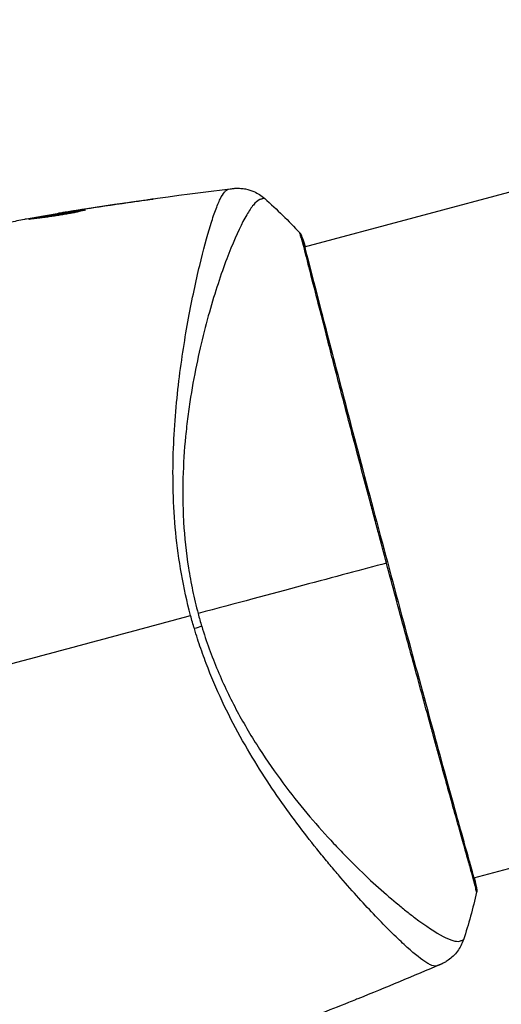
# Model space of a CAD drawing. Units: millimetres. Extents: x -3552 to 4077, y -4062 to 5184.
# Drawn here: x -666 to -631, y -204 to -131 of the extents above; entities that cross this region are included whole.
import ezdxf

# ---------------------------------------------------------------- set-up
doc = ezdxf.new("R2010")
doc.units = ezdxf.units.MM
doc.header["$LTSCALE"] = 20
doc.linetypes.add('HIDDEN', pattern=[9.525, 6.35, -3.175])
for name, color, linetype in [('2d', 230, 'Continuous'), ('EN-Free_Space', 10, 'HIDDEN'), ('EN-Free_Space_Hatch', 10, 'HIDDEN')]:
    doc.layers.add(name, color=color, linetype=linetype)

msp = doc.modelspace()

# ---------------------------------------------------------------- hatches: boundary and pattern name
at = {"layer": 'EN-Free_Space_Hatch'}
h = msp.add_hatch(dxfattribs=at)
h.set_pattern_fill('ANSI31', color=256, scale=100, angle=-30)
h.set_pattern_definition([(285, (-148, -1174.33), (306.681, 82.175), [])])
edge = h.paths.add_edge_path()
edge.add_line((-147.994, -1174.333), (-1197, -2991.265))
edge.add_arc((-2063.025, -2491.265), 1000, -120, -30, ccw=False)
edge.add_arc((-2063.025, -2491.265), 1000, 150, 240, ccw=False)
edge.add_line((-2929.051, -1991.265), (-1880.045, -174.333))
edge.add_arc((-1014.019, -674.333), 1000, 60, 150, ccw=False)
edge.add_arc((-1014.019, -674.333), 1000, -30, 60, ccw=False)

# ---------------------------------------------------------------- linework, layer by layer
at = {"layer": '2d'}
for p, q in [((-645.11, -147.854), (-624.501, -142.332)), ((-657.137, -144.452), (-657.143, -144.427)), ((-663.297, -145.387), (-663.304, -145.359)), ((-662.197, -145.202), (-662.202, -145.181)), ((-661.178, -145.044), (-661.184, -145.022)), ((-645.163, -147.869), (-645.163, -147.869)), ((-651.126, -149.466), (-651.126, -149.466)), ((-653.034, -149.978), (-653.034, -149.978)), ((-632.609, -194.509), (-612, -188.986)), ((-632.663, -194.523), (-632.663, -194.523)), ((-640.533, -196.632), (-640.533, -196.632))]:
    msp.add_line(p, q, dxfattribs=at)
msp.add_ellipse((-645.79, -147.3), major_axis=(0.477, 0.149), ratio=0.994441, start_param=0.000125, end_param=0.446046, dxfattribs=at)
at = {"layer": '2d', "extrusion": (0, 0, -1)}
for centre, major_axis, ratio, start_param, end_param in [((-654.083, -176.198), (2.871, 0.871), 0.044447, 1.085973, 1.291788), ((-632.907, -195.325), (0.493, 0.085), 0.994416, -0.289265, -0.000039)]:
    msp.add_ellipse(centre, major_axis=major_axis, ratio=ratio, start_param=start_param, end_param=end_param, dxfattribs=at)
at = {"layer": '2d'}
for points in [[(-663.109, -145.325), (-658.892, -144.639), (-654.659, -144.043), (-650.417, -143.538)], [(-658.175, -144.603), (-659.305, -144.763), (-660.434, -144.929), (-661.562, -145.102)], [(-661.184, -145.022), (-659.839, -144.813), (-658.492, -144.615), (-657.143, -144.427)], [(-648.058, -144.28), (-648.058, -144.28), (-648.058, -144.28), (-648.058, -144.28)], [(-648.058, -144.28), (-647.154, -145.088), (-646.292, -145.934), (-645.461, -146.826)], [(-662.276, -145.216), (-663.403, -145.402), (-664.529, -145.597), (-665.653, -145.798)], [(-661.841, -145.146), (-661.985, -145.168), (-662.141, -145.193), (-662.276, -145.216)], [(-662.202, -145.181), (-661.885, -145.131), (-661.545, -145.078), (-661.184, -145.022)], [(-661.562, -145.102), (-661.654, -145.117), (-661.747, -145.131), (-661.841, -145.146)], [(-665.653, -145.798), (-665.721, -145.81), (-665.777, -145.82), (-665.813, -145.828)], [(-645.461, -146.826), (-645.461, -146.826), (-645.461, -146.826), (-645.461, -146.826)], [(-639.064, -171.236), (-642.613, -172.187), (-647.39, -173.467), (-652.979, -174.965)], [(-668.205, -179.044), (-663.281, -177.725), (-658.388, -176.414), (-653.53, -175.112)], [(-653.255, -176.081), (-653.351, -175.76), (-653.442, -175.437), (-653.53, -175.112)], [(-652.979, -174.965), (-652.937, -175.122), (-652.85, -175.437), (-652.758, -175.749), (-652.711, -175.905)], [(-632.579, -194.5), (-632.495, -194.843), (-632.44, -195.092), (-632.414, -195.24)], [(-632.399, -195.575), (-632.672, -196.762), (-632.996, -197.926), (-633.374, -199.077)], [(-633.374, -199.078), (-633.374, -199.077), (-633.374, -199.077), (-633.374, -199.077)], [(-635.051, -200.902), (-637.084, -201.774), (-639.127, -202.623), (-641.179, -203.45)], [(-641.87, -203.727), (-643.335, -204.312), (-644.805, -204.886), (-646.28, -205.447)]]:
    msp.add_open_spline(points, degree=3, dxfattribs=at)
for points, knots in [([(-653.53, -175.112), (-653.805, -174.084), (-654.028, -173.056), (-654.389, -171.013), (-654.53, -169.996), (-654.73, -167.969), (-654.789, -166.955), (-654.842, -164.99), (-654.838, -164.033), (-654.781, -162.164), (-654.727, -161.253), (-654.584, -159.472), (-654.495, -158.6), (-654.193, -156.096), (-653.943, -154.554), (-653.551, -152.42), (-653.416, -151.739), (-653.14, -150.438), (-653, -149.817), (-652.587, -148.084), (-652.319, -147.09), (-651.939, -145.853), (-651.816, -145.483), (-651.576, -144.833), (-651.459, -144.552), (-651.237, -144.097), (-651.131, -143.921), (-650.978, -143.736), (-650.928, -143.688), (-650.83, -143.618), (-650.784, -143.597), (-650.737, -143.59)], [0.05076767, 0.05076767, 0.05076767, 0.05076767, 0.05394202, 0.05394202, 0.05711637, 0.05711637, 0.06029071, 0.06029071, 0.06346506, 0.06346506, 0.06663941, 0.06663941, 0.06981375, 0.06981375, 0.07616245, 0.07616245, 0.0793368, 0.0793368, 0.08251114, 0.08251114, 0.08885984, 0.08885984, 0.09203418, 0.09203418, 0.09520853, 0.09520853, 0.09838288, 0.09838288, 0.09997005, 0.09997005, 0.10155723, 0.10155723, 0.10155723, 0.10155723]), ([(-650.737, -143.59), (-650.63, -143.574), (-650.564, -143.562), (-650.46, -143.544), (-650.428, -143.539), (-650.417, -143.538)], [-0.00000006, -0.00000006, -0.00000006, -0.00000006, 0.002721433, 0.002721433, 0.005417431, 0.005417431, 0.005417431, 0.005417431]), ([(-650.417, -143.538), (-650.391, -143.535), (-650.358, -143.531), (-650.277, -143.524), (-650.239, -143.522), (-650.143, -143.517), (-650.084, -143.516), (-649.957, -143.517), (-649.888, -143.52), (-649.704, -143.535), (-649.587, -143.551), (-649.261, -143.616), (-649.052, -143.682), (-648.566, -143.895), (-648.294, -144.069), (-648.059, -144.279)], [0, 0, 0, 0, 0.0303793, 0.0303793, 0.0488644, 0.0488644, 0.0695773, 0.0695773, 0.0911715, 0.0911715, 0.1269498, 0.1269498, 0.1917837, 0.1917837, 0.2864069, 0.2864069, 0.2864069, 0.2864069]), ([(-657.143, -144.427), (-656.978, -144.403), (-656.828, -144.383), (-656.638, -144.358), (-656.582, -144.35), (-656.482, -144.337), (-656.439, -144.332), (-656.336, -144.32), (-656.299, -144.316), (-656.298, -144.319), (-656.333, -144.326), (-656.434, -144.343), (-656.476, -144.35), (-656.575, -144.366), (-656.631, -144.375), (-656.756, -144.394), (-656.826, -144.405), (-656.973, -144.427), (-657.051, -144.439), (-657.299, -144.476), (-657.475, -144.502), (-657.832, -144.554), (-658.008, -144.58), (-658.175, -144.603)], [0, 0, 0, 0, 0.0005365, 0.0005365, 0.00080475, 0.00080475, 0.001072999, 0.001072999, 0.001609499, 0.001609499, 0.002145999, 0.002145999, 0.002414249, 0.002414249, 0.002682498, 0.002682498, 0.002950748, 0.002950748, 0.003218998, 0.003218998, 0.003755498, 0.003755498, 0.004291997, 0.004291997, 0.004291997, 0.004291997]), ([(-648.058, -144.28), (-648.059, -144.279), (-648.061, -144.278), (-648.08, -144.273), (-648.122, -144.278), (-648.222, -144.296), (-648.258, -144.306), (-648.33, -144.325), (-648.359, -144.33), (-648.418, -144.349), (-648.448, -144.362), (-648.6, -144.449), (-648.742, -144.574), (-648.97, -144.852), (-649.049, -144.96), (-649.215, -145.205), (-649.301, -145.342), (-649.744, -146.101), (-650.136, -146.924), (-650.756, -148.457), (-650.968, -149.017), (-651.398, -150.238), (-651.617, -150.903), (-652.259, -153.006), (-652.669, -154.563), (-653.215, -157.128), (-653.383, -158.022), (-653.605, -159.429), (-653.674, -159.908), (-653.799, -160.878), (-653.855, -161.37), (-654.002, -162.866), (-654.068, -163.893), (-654.11, -165.479), (-654.114, -166.016), (-654.1, -167.106), (-654.081, -167.662), (-653.984, -169.333), (-653.863, -170.451), (-653.6, -172.138), (-653.499, -172.701), (-653.264, -173.831), (-653.131, -174.396), (-652.979, -174.965)], [0.16993444, 0.16993444, 0.16993444, 0.16993444, 0.17051597, 0.17051597, 0.17403725, 0.17403725, 0.17579789, 0.17579789, 0.17667821, 0.17667821, 0.17755853, 0.17755853, 0.18107982, 0.18107982, 0.18284046, 0.18284046, 0.1846011, 0.1846011, 0.19164367, 0.19164367, 0.19516496, 0.19516496, 0.19868624, 0.19868624, 0.20572881, 0.20572881, 0.2092501, 0.2092501, 0.21101074, 0.21101074, 0.21277138, 0.21277138, 0.21629267, 0.21629267, 0.21805331, 0.21805331, 0.21981395, 0.21981395, 0.22333524, 0.22333524, 0.22509588, 0.22509588, 0.22685652, 0.22685652, 0.22685652, 0.22685652]), ([(-665.474, -145.811), (-665.475, -145.808), (-665.462, -145.803), (-665.41, -145.789), (-665.37, -145.78), (-665.267, -145.757), (-665.203, -145.744), (-665.053, -145.714), (-664.965, -145.697), (-664.677, -145.644), (-664.446, -145.602), (-663.945, -145.515), (-663.672, -145.469), (-663.265, -145.402), (-663.127, -145.38), (-662.861, -145.337), (-662.731, -145.317), (-662.479, -145.278), (-662.357, -145.26), (-662.13, -145.226), (-662.025, -145.211), (-661.829, -145.183), (-661.742, -145.171), (-661.59, -145.151), (-661.524, -145.143), (-661.418, -145.13), (-661.378, -145.126), (-661.323, -145.121), (-661.309, -145.121), (-661.308, -145.123)], [0, 0, 0, 0, 0.000411593, 0.000411593, 0.000823185, 0.000823185, 0.001234778, 0.001234778, 0.00164637, 0.00164637, 0.002469556, 0.002469556, 0.003292741, 0.003292741, 0.003704333, 0.003704333, 0.004115926, 0.004115926, 0.004527519, 0.004527519, 0.004939111, 0.004939111, 0.005350704, 0.005350704, 0.005762297, 0.005762297, 0.006173889, 0.006173889, 0.006585482, 0.006585482, 0.006585482, 0.006585482]), ([(-661.308, -145.123), (-661.308, -145.125), (-661.32, -145.131), (-661.372, -145.147), (-661.411, -145.158), (-661.563, -145.198), (-661.716, -145.235), (-662.002, -145.297), (-662.108, -145.319), (-662.333, -145.364), (-662.452, -145.387), (-662.703, -145.433), (-662.835, -145.457), (-663.101, -145.502), (-663.236, -145.523), (-663.511, -145.566), (-663.647, -145.586), (-663.913, -145.624), (-664.046, -145.642), (-664.299, -145.676), (-664.419, -145.691), (-664.647, -145.719), (-664.756, -145.732), (-664.95, -145.755), (-665.037, -145.766), (-665.192, -145.783), (-665.258, -145.791), (-665.416, -145.81), (-665.473, -145.816), (-665.474, -145.811)], [0.006585482, 0.006585482, 0.006585482, 0.006585482, 0.006997131, 0.006997131, 0.00740878, 0.00740878, 0.008232078, 0.008232078, 0.008643727, 0.008643727, 0.009055376, 0.009055376, 0.009467025, 0.009467025, 0.009878674, 0.009878674, 0.010290323, 0.010290323, 0.010701972, 0.010701972, 0.011113622, 0.011113622, 0.011525271, 0.011525271, 0.01193692, 0.01193692, 0.012348569, 0.012348569, 0.013171867, 0.013171867, 0.013171867, 0.013171867]), ([(-662.2, -145.337), (-662.205, -145.338), (-662.211, -145.339), (-662.331, -145.357), (-662.45, -145.375), (-662.702, -145.414), (-662.835, -145.435), (-663.101, -145.477), (-663.235, -145.499), (-663.51, -145.544), (-663.645, -145.566), (-663.911, -145.611), (-664.042, -145.634), (-664.194, -145.66), (-664.219, -145.664), (-664.244, -145.669)], [0.008624974, 0.008624974, 0.008624974, 0.008624974, 0.008646106, 0.008646106, 0.009057633, 0.009057633, 0.009469161, 0.009469161, 0.009880688, 0.009880688, 0.010292215, 0.010292215, 0.010703743, 0.010703743, 0.010787378, 0.010787378, 0.010787378, 0.010787378]), ([(-663.304, -145.359), (-663.304, -145.358), (-663.279, -145.354), (-663.182, -145.337), (-663.108, -145.325), (-662.918, -145.295), (-662.801, -145.276), (-662.527, -145.232), (-662.373, -145.208), (-662.202, -145.181)], [0, 0, 0, 0, 0.000630277, 0.000630277, 0.001260554, 0.001260554, 0.00189083, 0.00189083, 0.002521107, 0.002521107, 0.002521107, 0.002521107]), ([(-665.813, -145.828), (-666.177, -145.901), (-666.54, -145.978), (-667.085, -146.094), (-667.267, -146.133), (-667.63, -146.211), (-667.812, -146.251), (-667.991, -146.298)], [0, 0, 0, 0, 0.00236764, 0.00236764, 0.00355146, 0.00355146, 0.00473528, 0.00473528, 0.00473528, 0.00473528]), ([(-645.423, -146.961), (-645.452, -146.871), (-645.465, -146.826), (-645.462, -146.826), (-645.462, -146.826), (-645.461, -146.826)], [0.156276015, 0.156276015, 0.156276015, 0.156276015, 0.158920015, 0.158920015, 0.159055401, 0.159055401, 0.159055401, 0.159055401]), ([(-645.461, -146.826), (-645.445, -146.843), (-645.433, -146.859), (-645.413, -146.886), (-645.406, -146.897), (-645.393, -146.919), (-645.388, -146.927), (-645.376, -146.95), (-645.372, -146.958), (-645.358, -146.989), (-645.353, -147.002), (-645.327, -147.068), (-645.301, -147.137), (-645.214, -147.388), (-645.15, -147.592), (-645.077, -147.845)], [0, 0, 0, 0, 0.0088443, 0.0088443, 0.0176685, 0.0176685, 0.029837, 0.029837, 0.0544416, 0.0544416, 0.1281323, 0.1281323, 0.3492845, 0.3492845, 0.6475725, 0.6475725, 0.6475725, 0.6475725]), ([(-639.064, -171.236), (-639.262, -170.494), (-639.461, -169.75), (-639.759, -168.631), (-639.859, -168.257), (-640.056, -167.514), (-640.154, -167.145), (-640.64, -165.313), (-641.016, -163.885), (-641.564, -161.801), (-641.745, -161.115), (-642.098, -159.766), (-642.269, -159.112), (-642.766, -157.21), (-643.075, -156.02), (-643.506, -154.356), (-643.644, -153.818), (-643.906, -152.802), (-644.029, -152.323), (-644.375, -150.967), (-644.576, -150.174), (-644.791, -149.324), (-644.832, -149.16), (-644.911, -148.851), (-644.948, -148.704), (-645.054, -148.29), (-645.116, -148.047), (-645.228, -147.625), (-645.276, -147.446), (-645.361, -147.154), (-645.398, -147.04), (-645.423, -146.961)], [0.1191637, 0.1191637, 0.1191637, 0.1191637, 0.12148322, 0.12148322, 0.12264298, 0.12264298, 0.12380274, 0.12380274, 0.12844178, 0.12844178, 0.1307613, 0.1307613, 0.13308082, 0.13308082, 0.13771986, 0.13771986, 0.14003938, 0.14003938, 0.1423589, 0.1423589, 0.14699794, 0.14699794, 0.1481577, 0.1481577, 0.14931746, 0.14931746, 0.15163698, 0.15163698, 0.1539565, 0.1539565, 0.15627602, 0.15627602, 0.15627602, 0.15627602]), ([(-645.341, -147.056), (-645.341, -147.056), (-645.34, -147.06), (-645.334, -147.08), (-645.325, -147.111), (-645.312, -147.151)], [0.1447439, 0.1447439, 0.1447439, 0.1447439, 0.1884014, 0.1884014, 0.3148393, 0.3148393, 0.3148393, 0.3148393]), ([(-645.312, -147.151), (-645.304, -147.177), (-645.295, -147.209), (-645.251, -147.351), (-645.207, -147.499), (-645.009, -148.221), (-644.789, -149.09), (-644.151, -151.578), (-643.7, -153.326), (-642.659, -157.32), (-642.059, -159.605), (-640.782, -164.446), (-640.089, -167.064), (-638.694, -172.287), (-637.974, -174.959), (-636.606, -180.006), (-635.94, -182.446), (-634.751, -186.789), (-634.212, -188.746), (-633.328, -191.924), (-632.972, -193.185), (-632.625, -194.445), (-632.538, -194.767), (-632.47, -195.055), (-632.458, -195.107), (-632.444, -195.168), (-632.441, -195.184), (-632.428, -195.241), (-632.42, -195.273), (-632.412, -195.307), (-632.41, -195.316), (-632.41, -195.316)], [0, 0, 0, 0, 0.079186, 0.079186, 0.316987, 0.316987, 1.03639, 1.03639, 1.866693, 1.866693, 2.678234, 2.678234, 3.490515, 3.490515, 4.303406, 4.303406, 5.115089, 5.115089, 5.927843, 5.927843, 6.739687, 6.739687, 7.136474, 7.136474, 7.240132, 7.240132, 7.279464, 7.279464, 7.397503, 7.397503, 7.469809, 7.469809, 7.469809, 7.469809]), ([(-632.399, -195.575), (-632.399, -195.575), (-632.4, -195.575), (-632.402, -195.577), (-632.414, -195.53), (-632.454, -195.346), (-632.483, -195.208), (-632.573, -194.851), (-632.633, -194.631), (-632.742, -194.235), (-632.782, -194.092), (-632.867, -193.787), (-632.913, -193.625), (-633.058, -193.109), (-633.166, -192.726), (-633.404, -191.884), (-633.534, -191.425), (-633.814, -190.427), (-633.966, -189.887), (-634.441, -188.183), (-634.789, -186.928), (-635.263, -185.211), (-635.359, -184.86), (-635.557, -184.142), (-635.657, -183.776), (-635.962, -182.668), (-636.169, -181.912), (-636.592, -180.366), (-636.807, -179.576), (-637.137, -178.365), (-637.248, -177.958), (-637.472, -177.133), (-637.586, -176.716), (-638.154, -174.62), (-638.609, -172.933), (-639.064, -171.236)], [0.07923749, 0.07923749, 0.07923749, 0.07923749, 0.07938588, 0.07938588, 0.08203774, 0.08203774, 0.08468959, 0.08468959, 0.08734145, 0.08734145, 0.08866737, 0.08866737, 0.0899933, 0.0899933, 0.09264516, 0.09264516, 0.09529701, 0.09529701, 0.09794886, 0.09794886, 0.10325257, 0.10325257, 0.1045785, 0.1045785, 0.10590443, 0.10590443, 0.10855628, 0.10855628, 0.11120814, 0.11120814, 0.11253406, 0.11253406, 0.11385999, 0.11385999, 0.1191637, 0.1191637, 0.1191637, 0.1191637]), ([(-635.35, -201.015), (-635.393, -201.032), (-635.443, -201.037), (-635.56, -201.026), (-635.626, -201.011), (-635.773, -200.958), (-635.854, -200.92), (-636.028, -200.825), (-636.123, -200.767), (-636.628, -200.43), (-637.139, -200.007), (-638.059, -199.158), (-638.391, -198.84), (-639.105, -198.132), (-639.482, -197.747), (-640.664, -196.503), (-641.525, -195.559), (-642.669, -194.227), (-642.902, -193.953), (-643.374, -193.389), (-643.614, -193.099), (-644.337, -192.212), (-644.824, -191.596), (-645.802, -190.312), (-646.294, -189.643), (-647.276, -188.247), (-647.766, -187.52), (-648.738, -185.998), (-649.218, -185.202), (-650.161, -183.528), (-650.614, -182.666), (-651.47, -180.885), (-651.872, -179.964), (-652.429, -178.534), (-652.608, -178.048), (-652.947, -177.071), (-653.106, -176.578), (-653.255, -176.081)], [-0.00000006, -0.00000006, -0.00000006, -0.00000006, 0.00155509, 0.00155509, 0.00311024, 0.00311024, 0.00466539, 0.00466539, 0.00622054, 0.00622054, 0.01244115, 0.01244115, 0.01555145, 0.01555145, 0.01866175, 0.01866175, 0.02488235, 0.02488235, 0.0264375, 0.0264375, 0.02799265, 0.02799265, 0.03110295, 0.03110295, 0.03421326, 0.03421326, 0.03732356, 0.03732356, 0.04043386, 0.04043386, 0.04354416, 0.04354416, 0.04665446, 0.04665446, 0.04820961, 0.04820961, 0.04976476, 0.04976476, 0.04976476, 0.04976476]), ([(-652.711, -175.905), (-652.541, -176.464), (-652.357, -177.017), (-651.961, -178.109), (-651.749, -178.65), (-651.086, -180.232), (-650.602, -181.239), (-649.823, -182.69), (-649.555, -183.164), (-649.005, -184.094), (-648.723, -184.55), (-647.872, -185.874), (-647.292, -186.702), (-645.539, -189.058), (-644.353, -190.459), (-642.89, -192.041), (-642.598, -192.349), (-642.022, -192.945), (-641.738, -193.233), (-640.9, -194.065), (-640.358, -194.578), (-639.315, -195.528), (-638.814, -195.965), (-638.098, -196.563), (-637.865, -196.753), (-637.412, -197.113), (-637.192, -197.284), (-636.139, -198.078), (-635.432, -198.543), (-634.594, -198.983), (-634.352, -199.087), (-634.048, -199.174), (-633.957, -199.191), (-633.797, -199.205), (-633.73, -199.204), (-633.613, -199.17), (-633.569, -199.158), (-633.497, -199.137), (-633.466, -199.125), (-633.399, -199.098), (-633.377, -199.086), (-633.374, -199.078)], [0.00108513, 0.00108513, 0.00108513, 0.00108513, 0.00283845, 0.00283845, 0.00459176, 0.00459176, 0.0080984, 0.0080984, 0.00985172, 0.00985172, 0.01160504, 0.01160504, 0.01511167, 0.01511167, 0.02212494, 0.02212494, 0.02387826, 0.02387826, 0.02563158, 0.02563158, 0.02913822, 0.02913822, 0.03264485, 0.03264485, 0.03439817, 0.03439817, 0.03615149, 0.03615149, 0.04316476, 0.04316476, 0.0466714, 0.0466714, 0.04842471, 0.04842471, 0.05017803, 0.05017803, 0.05193135, 0.05193135, 0.05368467, 0.05368467, 0.05673284, 0.05673284, 0.05673284, 0.05673284]), ([(-632.414, -195.24), (-632.406, -195.286), (-632.4, -195.322), (-632.394, -195.367), (-632.392, -195.38), (-632.389, -195.407), (-632.388, -195.416), (-632.387, -195.443), (-632.386, -195.455), (-632.387, -195.483), (-632.387, -195.496), (-632.391, -195.529), (-632.394, -195.55), (-632.399, -195.575)], [0, 0, 0, 0, 0.1255639, 0.1255639, 0.1881372, 0.1881372, 0.2195206, 0.2195206, 0.2356823, 0.2356823, 0.2443442, 0.2443442, 0.2537028, 0.2537028, 0.2537028, 0.2537028]), ([(-633.374, -199.078), (-633.475, -199.385), (-633.629, -199.68), (-633.919, -200.067), (-634.025, -200.188), (-634.252, -200.407), (-634.373, -200.507), (-634.593, -200.661), (-634.693, -200.723), (-634.819, -200.791), (-634.854, -200.81), (-634.924, -200.845), (-634.955, -200.86), (-635.008, -200.884), (-635.029, -200.893), (-635.046, -200.9)], [0, 0, 0, 0, 0.0971851, 0.0971851, 0.1452694, 0.1452694, 0.1923029, 0.1923029, 0.228238, 0.228238, 0.2439373, 0.2439373, 0.2635728, 0.2635728, 0.2847725, 0.2847725, 0.2847725, 0.2847725]), ([(-635.046, -200.9), (-635.057, -200.904), (-635.087, -200.916), (-635.161, -200.944), (-635.189, -200.954), (-635.241, -200.973), (-635.26, -200.98), (-635.302, -200.996), (-635.325, -201.005), (-635.35, -201.015)], [0.005435117, 0.005435117, 0.005435117, 0.005435117, 0.008149875, 0.008149875, 0.009508197, 0.009508197, 0.010187358, 0.010187358, 0.01086652, 0.01086652, 0.01086652, 0.01086652]), ([(-635.046, -200.9), (-635.046, -200.9), (-635.046, -200.9), (-635.046, -200.9), (-635.046, -200.9), (-635.046, -200.9)], [0.005429455217, 0.005429455217, 0.005429455217, 0.005429455217, 0.0054332298, 0.0054332298, 0.005435116917, 0.005435116917, 0.005435116917, 0.005435116917]), ([(-641.179, -203.45), (-641.235, -203.473), (-641.295, -203.496), (-641.515, -203.585), (-641.688, -203.654), (-641.87, -203.727)], [0.0043831083, 0.0043831083, 0.0043831083, 0.0043831083, 0.0046081794, 0.0046081794, 0.0051931773, 0.0051931773, 0.0051931773, 0.0051931773])]:
    msp.add_open_spline(points, degree=3, knots=knots, dxfattribs=at)
at = {"layer": 'EN-Free_Space'}
msp.add_lwpolyline([(-147.994, -1174.333), (-1197, -2991.265, -0.414214), (-2563.025, -3357.29, -0.414214), (-2929.051, -1991.265), (-1880.045, -174.333, -0.414214), (-514.019, 191.692, -0.414214)], format="xyb", close=True, dxfattribs=at)

doc.saveas('drawing.dxf')
